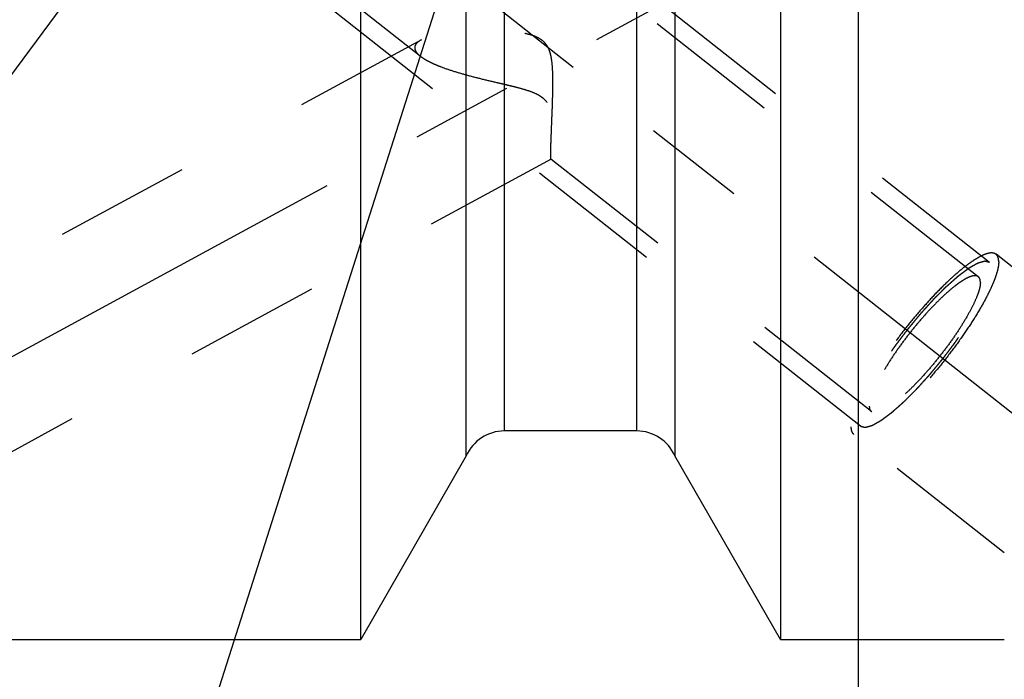
# Model space of a CAD drawing. Units: millimetres. Extents: x 0 to 594, y 0 to 420.
# Drawn here: x 341 to 364, y 197 to 213 of the extents above; entities that cross this region are included whole.
import ezdxf

# ---------------------------------------------------------------- set-up
doc = ezdxf.new("R2010")
doc.units = ezdxf.units.MM
doc.header["$LTSCALE"] = 32.67
doc.linetypes.add('CENTER', pattern=[0.6, 0.375, -0.075, 0.075, -0.075])
doc.linetypes.add('HIDDEN', pattern=[0.2, 0.1, -0.1])
doc.layers.get('0').update_dxf_attribs({"linetype": 'CONTINUOUS'})
for name, color, linetype in [('607796489-000-00-ED1_CL', 7, 'CONTINUOUS'), ('607796489-000-00-ED1_HATCH', 7, 'CONTINUOUS'), ('607796489-000_DIM', 7, 'CONTINUOUS'), ('607797578-000_AXIS', 7, 'CONTINUOUS'), ('607797578-000_CL', 7, 'CONTINUOUS'), ('607797578-000_HL', 7, 'CONTINUOUS')]:
    doc.layers.add(name, color=color, linetype=linetype)
doc.styles.get("Standard").update_dxf_attribs({"font": 'TXT.SHX', "width": 0.7})
doc.dimstyles.new('DIMSTYLE_1', dxfattribs={"dimtxt": 3.5, "dimasz": 3.5, "dimexe": 1.5, "dimexo": 0, "dimgap": 0.875, "dimtad": 1, "dimdec": 3, "dimdsep": 46, "dimtxsty": 'STANDARD', "dimblk": '_FILLED', "dimblk1": '_FILLED', "dimblk2": '_FILLED', "dimcen": 0.09, "dimclrt": 2, "dimadec": 3, "dimazin": 2, "dimtp": 0.1, "dimtm": 0.1, "dimtfac": 1, "dimtdec": 3, "dimtofl": 0, "dimtmove": 0, "dimatfit": 3, "dimldrblk": '_FILLED', "dimfxl": 1, "dimtolj": 1, "dimarcsym": 0})
doc.dimstyles.new('DIMSTYLE_5', dxfattribs={"dimtxt": 3.5, "dimasz": 3.5, "dimexe": 1.5, "dimexo": 0, "dimgap": 0.875, "dimtad": 1, "dimdec": 3, "dimdsep": 46, "dimtxsty": 'STANDARD', "dimblk": '_FILLED', "dimblk1": '_FILLED', "dimblk2": '_FILLED', "dimcen": 0.09, "dimclrt": 2, "dimadec": 3, "dimazin": 2, "dimtp": 0.15, "dimtm": 0.15, "dimtfac": 1, "dimtdec": 3, "dimtofl": 0, "dimtmove": 0, "dimatfit": 3, "dimldrblk": '_FILLED', "dimfxl": 1, "dimtolj": 1, "dimarcsym": 0})
doc.dimstyles.get("Standard").update_dxf_attribs({"dimtxt": 3.5, "dimasz": 3.5, "dimexe": 1.5, "dimexo": 0, "dimtad": 1, "dimdec": 3, "dimdsep": 46, "dimtxsty": 'STANDARD', "dimblk": '_FILLED', "dimblk1": '_FILLED', "dimblk2": '_FILLED', "dimcen": 0.09, "dimclrt": 2, "dimadec": 3, "dimazin": 2, "dimtol": 1, "dimtp": 0.005, "dimtm": 0.005, "dimtfac": 1, "dimtdec": 3, "dimtofl": 0, "dimtmove": 0, "dimatfit": 3, "dimldrblk": '_FILLED', "dimfxl": 1, "dimtolj": 1, "dimarcsym": 0})

# ---------------------------------------------------------------- blocks, each defined once
blk = doc.blocks.new('_FILLED')
at = {"color": 0, "linetype": 'BYBLOCK'}
blk.add_solid([(0, 0), (-1, 0.125), (-1, -0.125)], dxfattribs=at)
blk = doc.blocks.new('*D0')
at = {"layer": '607796489-000_DIM', "color": 3, "linetype": 'CONTINUOUS'}
for p, q in [((360.903, 229.197), (360.903, 145.922)), ((370.903, 229.197), (370.903, 145.922)), ((360.903, 147.422), (350.039, 147.422)), ((350.039, 147.422), (365.903, 147.422)), ((376.903, 147.422), (365.903, 147.422)), ((370.903, 147.422), (376.903, 147.422))]:
    blk.add_line(p, q, dxfattribs=at)
at = {"layer": '607796489-000_DIM', "color": 3, "linetype": 'CONTINUOUS', "xscale": 3.5, "yscale": 3.5, "zscale": 3.5}
blk.add_blockref('_FILLED', (360.903, 147.422), dxfattribs=at)
at = {"layer": '607796489-000_DIM', "color": 3, "linetype": 'CONTINUOUS', "xscale": 3.5, "yscale": 3.5, "zscale": 3.5, "rotation": 180}
blk.add_blockref('_FILLED', (370.903, 147.422), dxfattribs=at)
at = {"layer": '607796489-000_DIM', "color": 2, "linetype": 'CONTINUOUS', "insert": (354.789, 151.797), "char_height": 3.5, "width": 46.375, "attachment_point": 3, "line_spacing_factor": 0.9}
blk.add_mtext('10\\PVERSTELLWEG', dxfattribs=at)
blk = doc.blocks.new('*D5')
at = {"layer": '607796489-000_DIM', "color": 3, "linetype": 'CONTINUOUS'}
for p, q in [((360.903, 229.197), (360.903, 135.922)), ((409.903, 211.38), (409.903, 135.922)), ((360.903, 137.422), (385.403, 137.422)), ((409.903, 137.422), (385.403, 137.422))]:
    blk.add_line(p, q, dxfattribs=at)
at = {"layer": '607796489-000_DIM', "color": 3, "linetype": 'CONTINUOUS', "xscale": 3.5, "yscale": 3.5, "zscale": 3.5, "rotation": 180}
blk.add_blockref('_FILLED', (360.903, 137.422), dxfattribs=at)
at = {"layer": '607796489-000_DIM', "color": 3, "linetype": 'CONTINUOUS', "xscale": 3.5, "yscale": 3.5, "zscale": 3.5}
blk.add_blockref('_FILLED', (409.903, 137.422), dxfattribs=at)
at = {"layer": '607796489-000_DIM', "color": 2, "linetype": 'CONTINUOUS', "insert": (385.403, 141.797), "char_height": 3.5, "width": 8.25, "attachment_point": 2, "line_spacing_factor": 0.9}
blk.add_mtext('49', dxfattribs=at)
blk = doc.blocks.new('HATCHING_BL2', base_point=(356.163, 208.534))
at = {"layer": '607796489-000-00-ED1_HATCH', "color": 9, "linetype": 'CENTER'}
blk.add_line((315.022, 176.78), (374.73, 257.237), dxfattribs=at)

msp = doc.modelspace()

# ---------------------------------------------------------------- linework, layer by layer
at = {"layer": '607797578-000_AXIS', "color": 1, "linetype": 'CENTER'}
for p, q in [((329.0564, 231.1477), (368.1368, 200.333)), ((337.4032, 202.7404), (357.5699, 213.6815))]:
    msp.add_line(p, q, dxfattribs=at)
at = {"layer": '607797578-000_CL', "color": 7, "linetype": 'CONTINUOUS'}
for p, q in [((359.0342, 224.7064), (359.0342, 197.6972)), ((356.5032, 222.2994), (356.5032, 202.1031)), ((348.9723, 197.6972), (348.9723, 221.1472)), ((351.5032, 202.1031), (351.5032, 221.1472)), ((355.5893, 202.6972), (352.4171, 202.6972)), ((351.5032, 202.1031), (348.9723, 197.6972)), ((359.0342, 197.6972), (356.5032, 202.1031)), ((339.4032, 197.6972), (348.9723, 197.6972)), ((359.0342, 197.6972), (364.4032, 197.6972))]:
    msp.add_line(p, q, dxfattribs=at)
at = {"layer": '607797578-000_CL', "color": 9, "linetype": 'CONTINUOUS'}
for p, q in [((355.5893, 202.6972), (355.5893, 221.8263)), ((352.4171, 202.6972), (352.4171, 221.1475))]:
    msp.add_line(p, q, dxfattribs=at)
at = {"layer": '607797578-000_CL', "color": 7, "linetype": 'CONTINUOUS'}
for centre, start, end in [((352.4171, 201.6972), 90, 156.05068), ((355.5893, 201.6972), 23.94932, 90)]:
    msp.add_arc(centre, 1, start, end, dxfattribs=at)
at = {"layer": '607797578-000_HL', "color": 6, "linetype": 'HIDDEN'}
for p, q in [((363.7799, 206.3981), (341.1453, 224.2454)), ((350.4015, 211.6875), (334.9571, 223.8654)), ((364.0493, 206.7397), (347.7325, 219.6054)), ((360.9534, 202.8134), (344.6367, 215.6791)), ((350.426, 212.0811), (339.4031, 206.1008)), ((353.5356, 209.2174), (339.4033, 201.5502)), ((361.2228, 203.155), (353.534, 209.2176)), ((364.9047, 206.3836), (364.2041, 206.936)), ((364.4027, 199.7753), (360.7986, 202.6171))]:
    msp.add_line(p, q, dxfattribs=at)
for points, knots in [([(353.5283, 209.3187), (353.5283, 209.3468), (353.5291, 209.4109), (353.5329, 209.5672), (353.5417, 209.8091), (353.5552, 210.1428), (353.5673, 210.4517), (353.5754, 210.7158), (353.5797, 210.9219), (353.5807, 211.1307), (353.5758, 211.3408), (353.5632, 211.5158), (353.543, 211.6542), (353.5204, 211.7562), (353.4872, 211.8547), (353.4393, 211.9467), (353.3741, 212.0272), (353.2935, 212.092), (353.2031, 212.1417), (353.0753, 212.1924), (352.9087, 212.2347), (352.7061, 212.2674), (352.5031, 212.2888), (352.3011, 212.3021), (352.0359, 212.3113), (351.7123, 212.3094), (351.3383, 212.288), (351.0416, 212.2532), (350.8215, 212.2128), (350.6734, 212.1772), (350.5414, 212.1351), (350.4611, 212.1001), (350.4251, 212.0806)], [0, 0, 0, 0, 0.0145923, 0.0332429, 0.0811628, 0.1401509, 0.2065522, 0.2415403, 0.277277, 0.3134785, 0.3498921, 0.3862849, 0.4044103, 0.4224523, 0.4403904, 0.4582219, 0.4759822, 0.4937359, 0.5115199, 0.5293294, 0.5649303, 0.6004391, 0.6357534, 0.6707915, 0.7054734, 0.7733979, 0.8386255, 0.8997816, 0.9282007, 0.9546955, 0.9788012, 1, 1, 1, 1]), ([(350.4251, 212.0806), (350.402, 212.0681), (350.3602, 212.0423), (350.3088, 211.9964), (350.2753, 211.9454), (350.2675, 211.9077), (350.2675, 211.8898)], [0, 0, 0, 0, 0.3046375, 0.5669668, 0.7930173, 1, 1, 1, 1]), ([(350.2675, 211.8898), (350.2675, 211.8729), (350.2744, 211.8368), (350.3022, 211.7853), (350.3456, 211.7346), (350.3814, 211.7034), (350.4013, 211.6877)], [0, 0, 0, 0, 0.2028551, 0.4312832, 0.6959808, 1, 1, 1, 1]), ([(350.4013, 211.6877), (350.4318, 211.6636), (350.5006, 211.6173), (350.6152, 211.5545), (350.7448, 211.4942), (350.9385, 211.4154), (351.2017, 211.3254), (351.5365, 211.2284), (351.8887, 211.1385), (352.1903, 211.0677), (352.4357, 211.0105), (352.6215, 210.9661), (352.8077, 210.9183), (352.9924, 210.8635), (353.1429, 210.8064), (353.2563, 210.7468), (353.3344, 210.6931), (353.4021, 210.6291), (353.4559, 210.5562), (353.4958, 210.4779), (353.5331, 210.3724), (353.5595, 210.2407), (353.5745, 210.0875), (353.5801, 209.9428), (353.5803, 209.8079), (353.5772, 209.6837), (353.5721, 209.5715), (353.566, 209.4726), (353.5603, 209.399), (353.5556, 209.3478), (353.5523, 209.3155), (353.5491, 209.2875), (353.5461, 209.2641), (353.5432, 209.2454), (353.5408, 209.2328), (353.539, 209.2252), (353.5378, 209.2213), (353.5367, 209.2188), (353.5358, 209.2175), (353.5353, 209.2172)], [0, 0, 0, 0, 0.0250458, 0.0532676, 0.0841177, 0.1170986, 0.1878727, 0.2632004, 0.3415651, 0.4219916, 0.462764, 0.5038203, 0.5450994, 0.5865249, 0.627935, 0.6485243, 0.6688791, 0.6888216, 0.7082015, 0.7269779, 0.7451926, 0.7801056, 0.8131613, 0.8442943, 0.8733405, 0.9000865, 0.9242868, 0.9456695, 0.9639428, 0.9718182, 0.9788012, 0.9848532, 0.9899369, 0.9940168, 0.9970613, 0.9981877, 0.9990484, 0.9996463, 1, 1, 1, 1]), ([(353.5343, 209.2173), (353.5335, 209.2179), (353.5326, 209.2208), (353.5314, 209.2262), (353.5305, 209.2346), (353.5297, 209.2458), (353.5291, 209.26), (353.5284, 209.2846), (353.5283, 209.3045), (353.5283, 209.3187)], [0, 0, 0, 0, 0.0285382, 0.083141, 0.1654075, 0.2758245, 0.4145522, 0.581599, 1, 1, 1, 1]), ([(364.2041, 206.936), (364.1896, 206.9474), (364.153, 206.9651), (364.0875, 206.9708), (364.0109, 206.9588), (363.923, 206.9297), (363.8241, 206.8836), (363.7146, 206.821), (363.5954, 206.7421), (363.4168, 206.6102), (363.1777, 206.4082), (362.88, 206.1244), (362.5698, 205.7979), (362.2569, 205.4393), (361.9514, 205.0597), (361.6631, 204.6715), (361.4012, 204.2869), (361.1738, 203.9183), (361.0136, 203.6243), (360.9095, 203.4055), (360.847, 203.2587), (360.7977, 203.124), (360.7618, 203.0025), (360.7397, 202.8951), (360.7337, 202.8278), (360.7337, 202.797)], [0, 0, 0, 0, 0.0098254, 0.0210393, 0.034576, 0.0509211, 0.0702815, 0.092704, 0.1181382, 0.1464681, 0.2111115, 0.2849273, 0.3657787, 0.4512467, 0.5387368, 0.6255795, 0.7091289, 0.7868628, 0.8564847, 0.887631, 0.9160515, 0.9415809, 0.9641014, 0.98356, 1, 1, 1, 1]), ([(364.269, 206.7561), (364.269, 206.7759), (364.2669, 206.813), (364.2552, 206.8639), (364.2349, 206.9057), (364.215, 206.9274), (364.2041, 206.936)], [0, 0, 0, 0, 0.3010867, 0.5612455, 0.7895676, 1, 1, 1, 1]), ([(364.269, 206.7561), (364.269, 206.7253), (364.263, 206.658), (364.2409, 206.5506), (364.205, 206.4291), (364.1557, 206.2944), (364.0933, 206.1475), (363.9891, 205.9288), (363.8289, 205.6347), (363.6016, 205.2662), (363.3396, 204.8816), (363.0513, 204.4933), (362.7458, 204.1138), (362.433, 203.7551), (362.1227, 203.4287), (361.825, 203.1449), (361.5859, 202.9429), (361.4073, 202.811), (361.2881, 202.7321), (361.1786, 202.6694), (361.0797, 202.6234), (360.9918, 202.5942), (360.9152, 202.5822), (360.8497, 202.588), (360.8131, 202.6057), (360.7986, 202.6171)], [0, 0, 0, 0, 0.01644, 0.0358986, 0.0584191, 0.0839485, 0.112369, 0.1435153, 0.2131372, 0.2908711, 0.3744205, 0.4612632, 0.5487533, 0.6342213, 0.7150727, 0.7888885, 0.8535319, 0.8818618, 0.907296, 0.9297185, 0.9490789, 0.965424, 0.9789607, 0.9901746, 1, 1, 1, 1]), ([(364.0493, 206.7397), (364.0398, 206.7421), (364.0257, 206.7457), (364.0068, 206.7504), (363.9926, 206.754), (363.9785, 206.7576), (363.9667, 206.7606), (363.9572, 206.763), (363.9513, 206.7645), (363.9466, 206.7657), (363.9431, 206.7666), (363.9401, 206.7673), (363.9381, 206.7679), (363.9368, 206.7681), (363.9361, 206.7686), (363.9346, 206.768), (363.9329, 206.7676), (363.9298, 206.7666), (363.9255, 206.7654), (363.9202, 206.764), (363.9132, 206.762), (363.9045, 206.7595), (363.8905, 206.7556), (363.873, 206.7507), (363.852, 206.7448), (363.831, 206.7389), (363.8135, 206.734), (363.7995, 206.7301), (363.7908, 206.7276), (363.7838, 206.7256), (363.7785, 206.7242), (363.7741, 206.7229), (363.7711, 206.7221), (363.7693, 206.7216), (363.7681, 206.7214), (363.7663, 206.7202), (363.7641, 206.719), (363.7601, 206.7168), (363.7545, 206.7137), (363.7478, 206.7099), (363.7387, 206.7048), (363.7275, 206.6985), (363.7095, 206.6884), (363.6869, 206.6758), (363.6599, 206.6606), (363.6329, 206.6455), (363.6104, 206.6328), (363.5924, 206.6227), (363.5811, 206.6164), (363.5721, 206.6114), (363.5653, 206.6076), (363.5597, 206.6044), (363.5558, 206.6022), (363.5535, 206.6009), (363.5519, 206.6002), (363.5498, 206.5984), (363.5471, 206.5965), (363.5423, 206.5929), (363.5355, 206.5878), (363.5273, 206.5817), (363.5165, 206.5736), (363.5029, 206.5635), (363.4811, 206.5473), (363.4539, 206.527), (363.4213, 206.5027), (363.3886, 206.4783), (363.3614, 206.458), (363.3397, 206.4418), (363.3234, 206.4297), (363.3098, 206.4195), (363.3003, 206.4125), (363.2948, 206.4083), (363.2908, 206.4056), (363.2862, 206.4013), (363.2803, 206.3961), (363.2698, 206.3868), (363.2549, 206.3736), (363.2369, 206.3577), (363.213, 206.3366), (363.1831, 206.3101), (363.1473, 206.2784), (363.1114, 206.2466), (363.0815, 206.2202), (363.0576, 206.199), (363.0397, 206.1832), (363.0247, 206.1699), (363.0143, 206.1607), (363.0083, 206.1553), (363.0039, 206.1516), (362.999, 206.1466), (362.9927, 206.1403), (362.9815, 206.1291), (362.9656, 206.1131), (362.9464, 206.094), (362.9209, 206.0685), (362.8891, 206.0366), (362.8508, 205.9983), (362.8125, 205.96), (362.7807, 205.9281), (362.7552, 205.9026), (362.736, 205.8834), (362.7201, 205.8674), (362.7089, 205.8563), (362.7025, 205.8499), (362.6978, 205.8453), (362.6929, 205.8397), (362.6863, 205.8325), (362.6749, 205.8198), (362.6586, 205.8018), (362.639, 205.7801), (362.6129, 205.7512), (362.5802, 205.715), (362.541, 205.6716), (362.5018, 205.6283), (362.4626, 205.5849), (362.43, 205.5487), (362.4071, 205.5235), (362.394, 205.5089), (362.3843, 205.4985), (362.3744, 205.4862), (362.3613, 205.4704), (362.3384, 205.4425), (362.3056, 205.4028), (362.2663, 205.3552), (362.227, 205.3075), (362.1877, 205.2598), (362.1484, 205.2122), (362.1157, 205.1724), (362.0927, 205.1447), (362.0796, 205.1287), (362.0696, 205.1169), (362.0607, 205.1047), (362.0484, 205.0886), (362.0271, 205.0603), (361.9845, 205.0037), (361.9357, 204.9391), (361.887, 204.8745), (361.8504, 204.826), (361.82, 204.7856), (361.7986, 204.7573), (361.7865, 204.7412), (361.7771, 204.729), (361.7691, 204.717), (361.758, 204.7009), (361.7387, 204.6728), (361.7001, 204.6165), (361.6559, 204.5521), (361.6118, 204.4878), (361.5842, 204.4476), (361.5621, 204.4154), (361.5456, 204.3913), (361.5318, 204.3712), (361.5221, 204.3571), (361.5166, 204.3491), (361.5123, 204.343), (361.509, 204.3373), (361.5042, 204.3296), (361.4959, 204.3161), (361.4841, 204.2969), (361.4699, 204.2738), (361.4509, 204.243), (361.4273, 204.2045), (361.3989, 204.1583), (361.3705, 204.1121), (361.3468, 204.0737), (361.3279, 204.0429), (361.3137, 204.0198), (361.3019, 204.0006), (361.2935, 203.9871), (361.2889, 203.9794), (361.2851, 203.9735), (361.2825, 203.9682), (361.2785, 203.961), (361.2719, 203.9485), (361.2623, 203.9305), (361.2508, 203.909), (361.2355, 203.8803), (361.2164, 203.8444), (361.1934, 203.8013), (361.1705, 203.7582), (361.1514, 203.7223), (361.1361, 203.6936), (361.1265, 203.6757), (361.1188, 203.6613), (361.1131, 203.6506), (361.1083, 203.6415), (361.1046, 203.6345), (361.1014, 203.6288), (361.0997, 203.6245), (361.097, 203.6182), (361.0937, 203.6106), (361.0898, 203.6014), (361.0845, 203.5891), (361.0779, 203.5738), (361.0673, 203.5493), (361.0541, 203.5186), (361.0383, 203.4818), (361.0225, 203.4449), (361.0093, 203.4143), (360.9987, 203.3897), (360.9921, 203.3744), (360.9868, 203.3621), (360.9829, 203.3529), (360.9795, 203.3452), (360.977, 203.3392), (360.9747, 203.3343), (360.974, 203.3308), (360.9724, 203.3257), (360.9707, 203.3195), (360.9685, 203.312), (360.9657, 203.3021), (360.9621, 203.2896), (360.9564, 203.2696), (360.9493, 203.2447), (360.9407, 203.2147), (360.9321, 203.1848), (360.925, 203.1598), (360.9193, 203.1398), (360.9157, 203.1274), (360.9129, 203.1174), (360.9107, 203.1099), (360.909, 203.1037), (360.9077, 203.0993), (360.907, 203.0968), (360.9063, 203.0948), (360.9064, 203.0936), (360.9063, 203.0917), (360.9062, 203.0885), (360.9059, 203.0839), (360.9057, 203.0785), (360.9054, 203.0712), (360.905, 203.062), (360.9043, 203.0474), (360.9035, 203.0291), (360.9026, 203.0072), (360.9016, 202.9852), (360.9008, 202.9669), (360.9001, 202.9523), (360.8997, 202.9432), (360.8994, 202.9358), (360.8991, 202.9304), (360.899, 202.9258), (360.8988, 202.9226), (360.8988, 202.9208), (360.8985, 202.9192), (360.8991, 202.9186), (360.8996, 202.9174), (360.9007, 202.9155), (360.9021, 202.9128), (360.9038, 202.9095), (360.9061, 202.905), (360.9089, 202.8995), (360.9135, 202.8907), (360.9192, 202.8796), (360.926, 202.8664), (360.9329, 202.8531), (360.942, 202.8355), (360.9489, 202.8222), (360.9534, 202.8134)], [0, 0, 0, 0, 0.015625, 0.0234375, 0.03125, 0.0390625, 0.046875, 0.0507812, 0.0546875, 0.0566406, 0.0585938, 0.0605469, 0.0615234, 0.0620117, 0.0625, 0.0629883, 0.0634766, 0.0644531, 0.0664062, 0.0683594, 0.0703125, 0.0742188, 0.078125, 0.0859375, 0.09375, 0.1015625, 0.109375, 0.1132812, 0.1171875, 0.1191406, 0.1210938, 0.1230469, 0.1240234, 0.1245117, 0.125, 0.1254883, 0.1259766, 0.1269531, 0.1289062, 0.1308594, 0.1328125, 0.1367188, 0.140625, 0.1484375, 0.15625, 0.1640625, 0.171875, 0.1757812, 0.1796875, 0.1816406, 0.1835938, 0.1855469, 0.1865234, 0.1870117, 0.1875, 0.1879883, 0.1884766, 0.1894531, 0.1914062, 0.1933594, 0.1953125, 0.1992188, 0.203125, 0.2109375, 0.21875, 0.2265625, 0.234375, 0.2382812, 0.2421875, 0.2460938, 0.2480469, 0.2490234, 0.25, 0.2509766, 0.2519531, 0.2539062, 0.2578125, 0.2617188, 0.265625, 0.2734375, 0.28125, 0.2890625, 0.296875, 0.3007812, 0.3046875, 0.3085938, 0.3105469, 0.3115234, 0.3125, 0.3134766, 0.3144531, 0.3164062, 0.3203125, 0.3242188, 0.328125, 0.3359375, 0.34375, 0.3515625, 0.359375, 0.3632812, 0.3671875, 0.3710938, 0.3730469, 0.3740234, 0.375, 0.3759766, 0.3769531, 0.3789062, 0.3828125, 0.3867188, 0.390625, 0.3984375, 0.40625, 0.4140625, 0.421875, 0.4296875, 0.4335938, 0.4355469, 0.4375, 0.4394531, 0.4414062, 0.4453125, 0.453125, 0.4609375, 0.46875, 0.4765625, 0.484375, 0.4921875, 0.4960938, 0.4980469, 0.5, 0.5019531, 0.5039062, 0.5078125, 0.515625, 0.53125, 0.5390625, 0.546875, 0.5546875, 0.5585938, 0.5605469, 0.5625, 0.5644531, 0.5664062, 0.5703125, 0.578125, 0.59375, 0.6015625, 0.609375, 0.6132812, 0.6171875, 0.6210938, 0.6230469, 0.6240234, 0.625, 0.6259766, 0.6269531, 0.6289062, 0.6328125, 0.6367188, 0.640625, 0.6484375, 0.65625, 0.6640625, 0.671875, 0.6757812, 0.6796875, 0.6835938, 0.6855469, 0.6865234, 0.6875, 0.6884766, 0.6894531, 0.6914062, 0.6953125, 0.6992188, 0.703125, 0.7109375, 0.71875, 0.7265625, 0.734375, 0.7382812, 0.7421875, 0.7441406, 0.7460938, 0.7480469, 0.7490234, 0.75, 0.7509766, 0.7519531, 0.7539062, 0.7558594, 0.7578125, 0.7617188, 0.765625, 0.7734375, 0.78125, 0.7890625, 0.796875, 0.8007812, 0.8046875, 0.8066406, 0.8085938, 0.8105469, 0.8115234, 0.8125, 0.8134766, 0.8144531, 0.8164062, 0.8183594, 0.8203125, 0.8242188, 0.828125, 0.8359375, 0.84375, 0.8515625, 0.859375, 0.8632812, 0.8671875, 0.8691406, 0.8710938, 0.8730469, 0.8740234, 0.8745117, 0.875, 0.8754883, 0.8759766, 0.8769531, 0.8789062, 0.8808594, 0.8828125, 0.8867188, 0.890625, 0.8984375, 0.90625, 0.9140625, 0.921875, 0.9257812, 0.9296875, 0.9316406, 0.9335938, 0.9355469, 0.9365234, 0.9370117, 0.9375, 0.9379883, 0.9384766, 0.9394531, 0.9414062, 0.9433594, 0.9453125, 0.9492188, 0.953125, 0.9609375, 0.96875, 0.9765625, 0.984375, 1, 1, 1, 1]), ([(360.9534, 202.8134), (360.9629, 202.811), (360.977, 202.8074), (360.9959, 202.8026), (361.0101, 202.799), (361.0243, 202.7955), (361.0361, 202.7925), (361.0455, 202.7901), (361.0514, 202.7886), (361.0561, 202.7874), (361.0597, 202.7865), (361.0626, 202.7857), (361.0647, 202.7852), (361.0659, 202.785), (361.0666, 202.7845), (361.0681, 202.7851), (361.0698, 202.7855), (361.0729, 202.7864), (361.0772, 202.7876), (361.0825, 202.7891), (361.0895, 202.7911), (361.0982, 202.7935), (361.1122, 202.7975), (361.1297, 202.8024), (361.1507, 202.8083), (361.1717, 202.8142), (361.1892, 202.8191), (361.2032, 202.823), (361.212, 202.8255), (361.219, 202.8274), (361.2242, 202.8289), (361.2286, 202.8301), (361.2316, 202.831), (361.2334, 202.8315), (361.2346, 202.8317), (361.2364, 202.8328), (361.2386, 202.834), (361.2426, 202.8363), (361.2482, 202.8394), (361.255, 202.8432), (361.264, 202.8483), (361.2752, 202.8546), (361.2932, 202.8647), (361.3158, 202.8773), (361.3428, 202.8925), (361.3698, 202.9076), (361.3923, 202.9202), (361.4104, 202.9303), (361.4216, 202.9367), (361.4306, 202.9417), (361.4374, 202.9455), (361.443, 202.9487), (361.4469, 202.9508), (361.4492, 202.9522), (361.4508, 202.9529), (361.453, 202.9546), (361.4556, 202.9566), (361.4604, 202.9602), (361.4672, 202.9652), (361.4754, 202.9713), (361.4863, 202.9794), (361.4999, 202.9896), (361.5216, 203.0058), (361.5488, 203.0261), (361.5814, 203.0504), (361.6141, 203.0747), (361.6413, 203.095), (361.663, 203.1113), (361.6793, 203.1234), (361.693, 203.1336), (361.7025, 203.1406), (361.7079, 203.1448), (361.7119, 203.1475), (361.7165, 203.1518), (361.7224, 203.157), (361.7329, 203.1663), (361.7478, 203.1795), (361.7658, 203.1954), (361.7897, 203.2165), (361.8196, 203.243), (361.8554, 203.2747), (361.8913, 203.3064), (361.9212, 203.3329), (361.9451, 203.3541), (361.963, 203.3699), (361.978, 203.3832), (361.9884, 203.3924), (361.9944, 203.3978), (361.9988, 203.4014), (362.0037, 203.4065), (362.01, 203.4128), (362.0212, 203.424), (362.0372, 203.4399), (362.0563, 203.4591), (362.0818, 203.4846), (362.1137, 203.5165), (362.1519, 203.5548), (362.1902, 203.5931), (362.2221, 203.625), (362.2476, 203.6505), (362.2667, 203.6696), (362.2826, 203.6856), (362.2938, 203.6967), (362.3002, 203.7032), (362.3049, 203.7078), (362.3099, 203.7134), (362.3164, 203.7206), (362.3278, 203.7333), (362.3441, 203.7513), (362.3637, 203.773), (362.3899, 203.8019), (362.4225, 203.8381), (362.4617, 203.8814), (362.5009, 203.9248), (362.5401, 203.9682), (362.5728, 204.0043), (362.5956, 204.0296), (362.6087, 204.0442), (362.6185, 204.0546), (362.6283, 204.0669), (362.6414, 204.0827), (362.6643, 204.1106), (362.6971, 204.1502), (362.7364, 204.1979), (362.7757, 204.2456), (362.815, 204.2932), (362.8543, 204.3409), (362.8871, 204.3806), (362.91, 204.4084), (362.9231, 204.4243), (362.9331, 204.4362), (362.942, 204.4484), (362.9543, 204.4645), (362.9756, 204.4928), (363.0183, 204.5493), (363.067, 204.614), (363.1157, 204.6786), (363.1523, 204.7271), (363.1827, 204.7675), (363.2041, 204.7957), (363.2162, 204.8119), (363.2256, 204.824), (363.2336, 204.8361), (363.2447, 204.8522), (363.264, 204.8803), (363.3027, 204.9366), (363.3468, 205.0009), (363.3909, 205.0653), (363.4185, 205.1055), (363.4406, 205.1376), (363.4572, 205.1618), (363.4709, 205.1818), (363.4806, 205.1959), (363.4861, 205.204), (363.4904, 205.2101), (363.4938, 205.2158), (363.4986, 205.2235), (363.5068, 205.2369), (363.5187, 205.2562), (363.5329, 205.2793), (363.5518, 205.3101), (363.5755, 205.3486), (363.6039, 205.3947), (363.6323, 205.4409), (363.6559, 205.4794), (363.6748, 205.5102), (363.6891, 205.5333), (363.7009, 205.5525), (363.7092, 205.566), (363.7138, 205.5737), (363.7176, 205.5796), (363.7203, 205.5848), (363.7242, 205.5921), (363.7308, 205.6046), (363.7404, 205.6225), (363.7519, 205.6441), (363.7672, 205.6728), (363.7863, 205.7087), (363.8093, 205.7518), (363.8322, 205.7948), (363.8514, 205.8307), (363.8667, 205.8594), (363.8762, 205.8774), (363.8839, 205.8918), (363.8896, 205.9025), (363.8944, 205.9115), (363.8982, 205.9186), (363.9013, 205.9243), (363.903, 205.9286), (363.9057, 205.9348), (363.909, 205.9424), (363.913, 205.9517), (363.9182, 205.9639), (363.9248, 205.9793), (363.9354, 206.0038), (363.9486, 206.0345), (363.9644, 206.0713), (363.9803, 206.1081), (363.9934, 206.1388), (364.004, 206.1633), (364.0106, 206.1787), (364.0159, 206.191), (364.0198, 206.2001), (364.0232, 206.2079), (364.0257, 206.2139), (364.028, 206.2188), (364.0288, 206.2222), (364.0303, 206.2273), (364.032, 206.2335), (364.0342, 206.241), (364.037, 206.251), (364.0406, 206.2635), (364.0463, 206.2835), (364.0535, 206.3084), (364.062, 206.3384), (364.0706, 206.3683), (364.0777, 206.3933), (364.0834, 206.4132), (364.087, 206.4257), (364.0899, 206.4357), (364.092, 206.4432), (364.0938, 206.4494), (364.0951, 206.4538), (364.0957, 206.4562), (364.0964, 206.4583), (364.0963, 206.4595), (364.0964, 206.4614), (364.0965, 206.4645), (364.0968, 206.4691), (364.097, 206.4746), (364.0973, 206.4819), (364.0977, 206.4911), (364.0984, 206.5057), (364.0992, 206.524), (364.1002, 206.5459), (364.1011, 206.5679), (364.1019, 206.5861), (364.1026, 206.6008), (364.103, 206.6099), (364.1033, 206.6172), (364.1036, 206.6227), (364.1038, 206.6273), (364.1039, 206.6305), (364.104, 206.6323), (364.1042, 206.6338), (364.1036, 206.6345), (364.1031, 206.6356), (364.102, 206.6375), (364.1006, 206.6403), (364.0989, 206.6436), (364.0966, 206.648), (364.0938, 206.6536), (364.0892, 206.6624), (364.0835, 206.6734), (364.0767, 206.6867), (364.0698, 206.6999), (364.0607, 206.7176), (364.0539, 206.7308), (364.0493, 206.7397)], [0, 0, 0, 0, 0.015625, 0.0234375, 0.03125, 0.0390625, 0.046875, 0.0507812, 0.0546875, 0.0566406, 0.0585938, 0.0605469, 0.0615234, 0.0620117, 0.0625, 0.0629883, 0.0634766, 0.0644531, 0.0664062, 0.0683594, 0.0703125, 0.0742188, 0.078125, 0.0859375, 0.09375, 0.1015625, 0.109375, 0.1132812, 0.1171875, 0.1191406, 0.1210938, 0.1230469, 0.1240234, 0.1245117, 0.125, 0.1254883, 0.1259766, 0.1269531, 0.1289062, 0.1308594, 0.1328125, 0.1367188, 0.140625, 0.1484375, 0.15625, 0.1640625, 0.171875, 0.1757812, 0.1796875, 0.1816406, 0.1835938, 0.1855469, 0.1865234, 0.1870117, 0.1875, 0.1879883, 0.1884766, 0.1894531, 0.1914062, 0.1933594, 0.1953125, 0.1992188, 0.203125, 0.2109375, 0.21875, 0.2265625, 0.234375, 0.2382812, 0.2421875, 0.2460938, 0.2480469, 0.2490234, 0.25, 0.2509766, 0.2519531, 0.2539062, 0.2578125, 0.2617188, 0.265625, 0.2734375, 0.28125, 0.2890625, 0.296875, 0.3007812, 0.3046875, 0.3085938, 0.3105469, 0.3115234, 0.3125, 0.3134766, 0.3144531, 0.3164062, 0.3203125, 0.3242188, 0.328125, 0.3359375, 0.34375, 0.3515625, 0.359375, 0.3632812, 0.3671875, 0.3710938, 0.3730469, 0.3740234, 0.375, 0.3759766, 0.3769531, 0.3789062, 0.3828125, 0.3867188, 0.390625, 0.3984375, 0.40625, 0.4140625, 0.421875, 0.4296875, 0.4335938, 0.4355469, 0.4375, 0.4394531, 0.4414062, 0.4453125, 0.453125, 0.4609375, 0.46875, 0.4765625, 0.484375, 0.4921875, 0.4960938, 0.4980469, 0.5, 0.5019531, 0.5039062, 0.5078125, 0.515625, 0.53125, 0.5390625, 0.546875, 0.5546875, 0.5585938, 0.5605469, 0.5625, 0.5644531, 0.5664062, 0.5703125, 0.578125, 0.59375, 0.6015625, 0.609375, 0.6132812, 0.6171875, 0.6210938, 0.6230469, 0.6240234, 0.625, 0.6259766, 0.6269531, 0.6289062, 0.6328125, 0.6367188, 0.640625, 0.6484375, 0.65625, 0.6640625, 0.671875, 0.6757812, 0.6796875, 0.6835938, 0.6855469, 0.6865234, 0.6875, 0.6884766, 0.6894531, 0.6914062, 0.6953125, 0.6992188, 0.703125, 0.7109375, 0.71875, 0.7265625, 0.734375, 0.7382812, 0.7421875, 0.7441406, 0.7460938, 0.7480469, 0.7490234, 0.75, 0.7509766, 0.7519531, 0.7539062, 0.7558594, 0.7578125, 0.7617188, 0.765625, 0.7734375, 0.78125, 0.7890625, 0.796875, 0.8007812, 0.8046875, 0.8066406, 0.8085938, 0.8105469, 0.8115234, 0.8125, 0.8134766, 0.8144531, 0.8164062, 0.8183594, 0.8203125, 0.8242188, 0.828125, 0.8359375, 0.84375, 0.8515625, 0.859375, 0.8632812, 0.8671875, 0.8691406, 0.8710938, 0.8730469, 0.8740234, 0.8745117, 0.875, 0.8754883, 0.8759766, 0.8769531, 0.8789062, 0.8808594, 0.8828125, 0.8867188, 0.890625, 0.8984375, 0.90625, 0.9140625, 0.921875, 0.9257812, 0.9296875, 0.9316406, 0.9335938, 0.9355469, 0.9365234, 0.9370117, 0.9375, 0.9379883, 0.9384766, 0.9394531, 0.9414062, 0.9433594, 0.9453125, 0.9492188, 0.953125, 0.9609375, 0.96875, 0.9765625, 0.984375, 1, 1, 1, 1]), ([(363.7799, 206.3981), (363.7691, 206.4067), (363.7416, 206.42), (363.6924, 206.4243), (363.6349, 206.4152), (363.5689, 206.3933), (363.4946, 206.3588), (363.4124, 206.3117), (363.3229, 206.2525), (363.1888, 206.1534), (363.0092, 206.0018), (362.7857, 205.7886), (362.5527, 205.5435), (362.3178, 205.2742), (362.0884, 204.9892), (361.8719, 204.6977), (361.6752, 204.4089), (361.5045, 204.1321), (361.3651, 203.8762), (361.2742, 203.6779), (361.222, 203.5356), (361.1951, 203.4444), (361.1785, 203.3637), (361.174, 203.3132), (361.174, 203.2901)], [0, 0, 0, 0, 0.0098256, 0.0210396, 0.0345765, 0.0509218, 0.0702825, 0.0927053, 0.1181399, 0.1464702, 0.2111144, 0.2849312, 0.3657837, 0.4512529, 0.5387442, 0.625588, 0.7091386, 0.7868735, 0.8564963, 0.9160504, 0.9415801, 0.9641009, 0.9835598, 1, 1, 1, 1]), ([(363.8287, 206.263), (363.8287, 206.2779), (363.8271, 206.3057), (363.8183, 206.344), (363.8031, 206.3754), (363.7881, 206.3916), (363.7799, 206.3981)], [0, 0, 0, 0, 0.301086, 0.5612458, 0.7895675, 1, 1, 1, 1]), ([(363.8287, 206.263), (363.8287, 206.2399), (363.8242, 206.1893), (363.8076, 206.1087), (363.7807, 206.0174), (363.7285, 205.8751), (363.6376, 205.6769), (363.4982, 205.421), (363.3275, 205.1442), (363.1308, 204.8554), (362.9143, 204.5639), (362.6849, 204.2789), (362.45, 204.0096), (362.217, 203.7644), (361.9935, 203.5513), (361.8139, 203.3996), (361.6798, 203.3006), (361.5903, 203.2413), (361.5081, 203.1943), (361.4338, 203.1597), (361.3678, 203.1378), (361.3103, 203.1288), (361.2611, 203.1331), (361.2336, 203.1464), (361.2228, 203.155)], [0, 0, 0, 0, 0.0164402, 0.0358991, 0.0584199, 0.0839496, 0.1435037, 0.2131265, 0.2908614, 0.374412, 0.4612558, 0.5487471, 0.6342163, 0.7150688, 0.7888856, 0.8535298, 0.8818601, 0.9072947, 0.9297175, 0.9490782, 0.9654235, 0.9789604, 0.9901744, 1, 1, 1, 1]), ([(361.2228, 203.155), (361.2146, 203.1614), (361.1997, 203.1777), (361.1844, 203.2091), (361.1756, 203.2474), (361.174, 203.2752), (361.174, 203.2901)], [0, 0, 0, 0, 0.2104325, 0.4387542, 0.698914, 1, 1, 1, 1]), ([(360.7986, 202.6171), (360.7878, 202.6257), (360.7679, 202.6473), (360.7476, 202.6891), (360.7358, 202.7401), (360.7337, 202.7771), (360.7337, 202.797)], [0, 0, 0, 0, 0.2104324, 0.4387545, 0.6989133, 1, 1, 1, 1])]:
    msp.add_open_spline(points, degree=3, knots=knots, dxfattribs=at)
msp.add_open_spline([(353.5353, 209.2172), (353.535, 209.2171), (353.5345, 209.2171), (353.5343, 209.2173)], degree=3, dxfattribs=at)

# ---------------------------------------------------------------- block references
msp.add_blockref('HATCHING_BL2', (356.1628, 208.5338))

# ---------------------------------------------------------------- dimensions: what is measured, and where the dimension line sits
at = {"layer": '607796489-000_DIM', "color": 3, "linetype": 'CONTINUOUS'}
dim = msp.add_linear_dim(base=(370.9032, 147.4222), p1=(360.9032, 229.1972), p2=(370.9032, 229.1972), text='<>\\PVERSTELLWEG', dimstyle='DIMSTYLE_1', dxfattribs=at)
dim.commit()
dim.dimension.update_dxf_attribs({"geometry": '*D0', "text_midpoint": (339.3311, 147.4222), "dimtype": 160})
dim = msp.add_linear_dim(base=(409.9032, 137.4222), p1=(360.9032, 229.1972), p2=(409.9032, 211.3795), dimstyle='DIMSTYLE_5', dxfattribs=at)
dim.commit()
dim.dimension.update_dxf_attribs({"geometry": '*D5', "text_midpoint": (384.9032, 137.4222), "dimtype": 160})

# ---------------------------------------------------------------- leaders
at = {"layer": '607796489-000-00-ED1_CL', "color": 3, "linetype": 'CONTINUOUS'}
msp.add_leader([(355.1722, 226.6972), (341.3487, 183.2588)], dimstyle='STANDARD', override={"dimtad": 0, "dimldrblk": 'DOT'}, dxfattribs=at)

doc.saveas('drawing.dxf')
